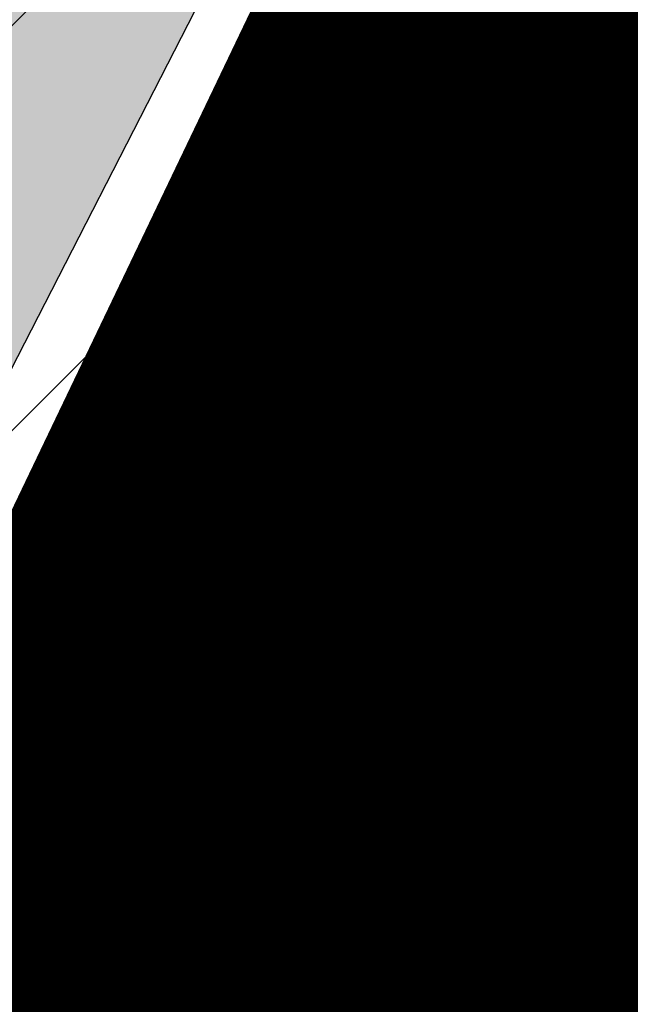
# Model space of a CAD drawing. Units: millimetres. Extents: x 1474 to 557623, y 859 to 6588792.
# Drawn here: x 9036 to 9039, y 10555 to 10560 of the extents above; entities that cross this region are included whole.
import ezdxf

# ---------------------------------------------------------------- set-up
doc = ezdxf.new("R2010")
doc.units = ezdxf.units.MM
doc.linetypes.add('DASHED', pattern=[19.049999999999997, 12.7, -6.35])
doc.linetypes.add('Tkm_921_50', pattern=[4, 1, -3])
for name, color, linetype in [('dp_transp_jjt_jalg', 174, 'Continuous'), ('OPT-krundi piir', 1, 'Continuous'), ('tee', 252, 'Continuous'), ('TL_L_kattemärgistus', 7, 'Continuous'), ('TL_tee_servajoon', 251, 'Continuous'), ('TL_tee_äk_8x20', 251, 'Continuous'), ('TL_tee_äk_ST_10cm', 251, 'Continuous')]:
    doc.layers.add(name, color=color, linetype=linetype)
for name, color, linetype, true_color in [('TL_katend_AB_JRT', 7, 'Continuous', 0xcfe7e7), ('TL_katend_AB_KT', 7, 'Continuous', 0xfff5d6), ('TL_katend_AB_ST-1a', 7, 'Continuous', 0xcbcbcb)]:
    doc.layers.add(name, color=color, linetype=linetype, true_color=true_color)
picture_1 = doc.add_image_def('image2.png', size_in_pixel=(2418, 1847))

# ---------------------------------------------------------------- blocks, each defined once
blk = doc.blocks.new('ringtee')
at = {"layer": 'TL_katend_AB_JRT', "transparency": 33554687}
h = blk.add_hatch(color=256, dxfattribs=at)
h.dxf.hatch_style = 1
edge = h.paths.add_edge_path()
edge.add_arc((546352.8018740426, 6583894.19168174), 34.00000003334782, 327.0163155419566, 341.2120487789037)
edge.add_arc((546413.3917626304, 6583873.579418283), 29.99999999714027, 146.8306961813462, 161.2120487861091, ccw=False)
edge.add_line((546388.2800361315, 6583889.992863749), (546398.1281034127, 6583905.059899651))
edge.add_arc((546423.2398299295, 6583888.646454171), 30.00000001979832, 132.4691846239531, 146.8306961777463, ccw=False)
edge.add_arc((546380.0274408003, 6583935.855451467), 33.9999999792561, 312.4691846140733, 326.830696184669)
edge.add_line((546408.4873974855, 6583917.253546616), (546453.56594193, 6583986.221398697))
edge.add_arc((546425.1059852222, 6584004.823303564), 34.00000000741835, 326.8306961819521, 341.1922077298643)
edge.add_arc((546485.6887323011, 6583984.190059576), 30.00000000129209, 146.8306961886739, 161.1922077305436, ccw=False)
edge.add_line((546460.5770057966, 6584000.603505041), (546470.4250730742, 6584015.670540942))
edge.add_arc((546495.5367995312, 6583999.257095517), 29.99999993964803, 136.7773749401039, 146.8306962030647, ccw=False)
edge.add_line((546473.6758519129, 6584019.802142745), (546483.3641984109, 6584026.327887505))
edge.add_arc((547329.8386476765, 6583473.057995299), 1011.250002166454, 144.492234717001, 146.8306961782707, ccw=False)
edge.add_arc((546459.0227701864, 6584094.383010598), 58.49999999534605, 324.4922347136628, 331.2738727796689)
edge.add_line((546510.3230048134, 6584066.266539861), (546513.024818751, 6584071.196165995))
edge.add_line((546513.024818751, 6584071.196165995), (546528.4257719261, 6584099.296154747))
edge.add_arc((546584.9875690809, 6584068.295943421), 64.49999999696664, 142.6104101772914, 151.2738727800069, ccw=False)
edge.add_line((546533.7407089908, 6584107.46237459), (546559.4053445992, 6584141.042967743))
edge.add_arc((546583.2410934477, 6584122.826023048), 29.99999995343533, 126.2464847897592, 142.6104101939039, ccw=False)
edge.add_arc((546546.3033315525, 6584149.425476928), 19.34999997247286, 352.8601962222171, 358.6065360500191)
edge.add_arc((546583.2410935197, 6584122.826022968), 31.50000006031324, 123.9537363268775, 142.6104101563594)
edge.add_line((546558.2135571546, 6584141.953814981), (546532.5489215463, 6584108.373221827))
edge.add_arc((546584.9875690907, 6584068.295943419), 66.0000000067562, 142.6104101808772, 151.273872783623)
edge.add_line((546527.1103812937, 6584100.017089892), (546509.0076142019, 6584066.987475045))
edge.add_arc((546459.0227703042, 6584094.383010568), 56.9999998777777, 324.49223471122053, 331.27387279081324, ccw=False)
edge.add_arc((547329.8386563124, 6583473.057989532), 1012.750012550231, 144.4922347328242, 146.8304527896784)
edge.add_line((546482.1109657768, 6584027.152160788), (546472.5828045297, 6584020.829395108))
edge.add_arc((546495.5367996607, 6583999.257095411), 31.50000010583797, 136.7773749626103, 146.8306961703733)
edge.add_line((546469.169486749, 6584016.491213216), (546459.3214194714, 6584001.424177315))
edge.add_arc((546485.6887323157, 6583984.19005957), 31.50000001730434, 146.8306961926276, 161.1922077273506)
edge.add_arc((546425.1059852218, 6584004.823303566), 32.50000000821588, 326.8306961815246, 341.19220772740914, ccw=False)
edge.add_line((546452.3103556052, 6583987.042070972), (546407.2318111605, 6583918.07421889))
edge.add_arc((546380.0274407614, 6583935.855451498), 32.50000002897308, 312.4691846265009, 326.8306961759559, ccw=False)
edge.add_arc((546423.2398299588, 6583888.646454148), 31.50000005659198, 132.4691846345518, 146.8306961725962)
edge.add_line((546396.8725170876, 6583905.880571924), (546387.0244498063, 6583890.813536023))
edge.add_arc((546413.3917626692, 6583873.579418265), 31.50000003951978, 146.8306961927302, 161.2120487784604)
edge.add_arc((546352.8018740383, 6583894.191681743), 32.50000003828827, 327.0163155426586, 341.21204877624467, ccw=False)
edge.add_arc((547232.1008358401, 6583323.524179078), 1015.750000115947, 147.0163155356493, 151.9248068839036)
edge.add_line((546335.8734135166, 6583801.56651006), (546314.1452914359, 6583760.830914941))
edge.add_arc((546943.2470901399, 6583425.271789229), 712.999999986899, 151.9248068841728, 156.1975912703558)
edge.add_arc((546943.2470901649, 6583425.271789232), 713.000000008304, 156.1975912714414, 160.595385629175)
edge.add_arc((547232.1008357378, 6583323.524179153), 1019.249999989181, 160.5953856290943, 163.304989623353)
edge.add_arc((546558.9734938064, 6583525.408165706), 316.5000000018895, 163.3049896235432, 173.005989181071)
edge.add_line((546244.8286065962, 6583563.946975248), (546239.7416604188, 6583522.481290341))
edge.add_arc((546231.3049071372, 6583523.516275394), 8.499999999632138, 286.7269475895769, 353.00614178480123, ccw=False)
edge.add_arc((546245.2955062698, 6583476.9625914), 40.11051694332609, 106.7268862126413, 111.6464489251073)
edge.add_arc((546213.5865459668, 6583556.860980243), 45.85000133808029, 275.9514177657647, 291.64644891175004, ccw=False)
edge.add_arc((546218.7034079831, 6583507.776970181), 3.499996845629941, 95.95141793980092, 183.9192911271828)
edge.add_arc((546213.5865364335, 6583556.860977907), 49.35000000099119, 271.8870500234702, 273.6158385344161)
edge.add_line((546216.6988635806, 6583507.609217331), (546216.7039749236, 6583507.824455165))
edge.add_arc((546218.7034112221, 6583507.776973714), 1.999999999993147, 95.95140654357112, 178.6396288113952, ccw=False)
edge.add_arc((546213.5865589741, 6583556.860983437), 47.34999683277544, 275.9514065388912, 291.6464320033812)
edge.add_arc((546245.2954945319, 6583476.962588155), 38.61051830573507, 99.02867697811422, 111.646432005544, ccw=False)
edge.add_arc((546226.5197743758, 6583529.679170063), 19.3498989521469, 311.0861449604975, 318.4396195397922)
edge.add_arc((546245.2954842941, 6583476.962750064), 40.11035683707946, 96.14988430350432, 99.88754310696638)
edge.add_arc((546231.3049098917, 6583523.516297867), 10.00000000285371, 315.2595547922153, 334.9807644796033)
edge.add_arc((546231.3049098912, 6583523.516297866), 10.00000000285457, 334.9807644855671, 353.005989180159)
edge.add_line((546241.2304987473, 6583522.298641955), (546246.3174449247, 6583563.764326863))
edge.add_arc((546558.973493806, 6583525.408165709), 315.0000000007777, 163.3049896234096, 173.0059891812814, ccw=False)
edge.add_arc((547232.1008357524, 6583323.52417915), 1017.750000004139, 160.5953856289897, 163.3049896232548, ccw=False)
edge.add_arc((546943.2470901649, 6583425.271789233), 711.5000000081966, 156.1975912714618, 160.5953856289161, ccw=False)
edge.add_arc((546943.2470901312, 6583425.271789229), 711.4999999788201, 151.9248068840184, 156.1975912700901, ccw=False)
edge.add_line((546315.4687875054, 6583760.124970075), (546337.196909591, 6583800.860565202))
edge.add_arc((547232.1008358701, 6583323.524179063), 1014.250000149166, 147.01631553588, 151.9248068834886, ccw=False)
h = blk.add_hatch(color=256, dxfattribs=at)
h.dxf.hatch_style = 1
edge = h.paths.add_edge_path()
edge.add_arc((546566.3189550668, 6584135.489469165), 29.99999998320967, 317.0992549926583, 333.45926871234917, ccw=False)
edge.add_arc((547090.0807986914, 6583648.767237768), 684.9999995785781, 137.0992549969826, 140.4936260843794)
edge.add_arc((546511.801212747, 6584125.572197736), 64.50000000161927, 314.6116361215398, 320.49362607965514, ccw=False)
edge.add_arc((546536.030481427, 6584101.012219328), 29.99999999933057, 300.36547509267797, 314.61163612702404, ccw=False)
edge.add_arc((546580.7684655178, 6584024.652787829), 58.49999999759704, 120.3654750903409, 127.4569971884693)
edge.add_arc((546580.7684655159, 6584024.65278783), 58.49999999572236, 127.4569971875758, 143.5717241180386)
edge.add_arc((547090.0807992548, 6583648.767237364), 691.5000002700065, 143.5717241184821, 143.7637546100078)
edge.add_arc((547329.8386461266, 6583473.057996364), 988.7500002857679, 143.7637546103978, 146.8306961814994)
edge.add_line((546502.19799328, 6584014.017803393), (546501.7638239043, 6584013.353546601))
edge.add_line((546501.7638239043, 6584013.353546601), (546502.5391375691, 6584006.743241293))
edge.add_arc((546474.4326189165, 6584017.232455238), 29.99999999904712, 326.83069619858026, 339.5346740802465, ccw=False)
edge.add_line((546499.544345422, 6584000.819009778), (546489.6962781446, 6583985.751973873))
edge.add_arc((546464.584551665, 6584002.16541931), 29.99999996517664, 312.46918459164493, 326.8306962073082, ccw=False)
edge.add_arc((546507.7969407475, 6583954.956422026), 33.99999999411661, 132.4691845972679, 146.830696178457)
edge.add_line((546479.336984052, 6583973.558326888), (546459.6992801116, 6583943.513650929))
edge.add_arc((546488.1592368259, 6583924.911746056), 34.00000001583514, 146.8306961799731, 161.1922077363465)
edge.add_arc((546427.5764897388, 6583945.544990037), 29.99999999819852, 326.8306961783684, 341.1922077416845, ccw=False)
edge.add_line((546452.6882162377, 6583929.131544569), (546442.8401489566, 6583914.064508668))
edge.add_arc((546417.7284224399, 6583930.477954147), 30.00000001919134, 312.469184625318, 326.83069617911343, ccw=False)
edge.add_arc((546460.9408115299, 6583883.268956886), 33.99999992864398, 132.4691846022499, 146.8306961926272)
edge.add_line((546432.4808548845, 6583901.870861704), (546406.9713557994, 6583862.842641489))
edge.add_arc((547232.1008357471, 6583323.524179153), 985.7499999973365, 146.8306961807298, 163.3049896234358)
edge.add_arc((546558.9734938048, 6583525.408165707), 282.9999999992872, 163.304989623398, 167.2548470676772)
edge.add_arc((546316.1086079382, 6583580.341281513), 34.00000000106081, 167.2548470679038, 183.3415734301054)
edge.add_arc((546252.217421652, 6583576.610823797), 29.99999999751984, -9.476250647063011, 3.3415734296456208, ccw=False)
edge.add_arc((546558.9734939488, 6583525.408165691), 281.0000001439358, 170.5237493528913, 174.1172128747035)
edge.add_arc((546249.6113276014, 6583557.283707093), 30.00000002786387, 337.7579319237708, 354.11721287579473, ccw=False)
edge.add_arc((546308.8492741595, 6583533.058396134), 33.99999999974985, 157.7579319227808, 195.1560306754726)
edge.add_arc((546321.7349266729, 6583536.548734126), 47.34999999940413, 195.1560306760881, 199.1045586750571)
edge.add_arc((546321.7349266695, 6583536.548734123), 47.34999999532074, 199.1045586731996, 202.6829395729826)
edge.add_arc((546277.4126832078, 6583514.847107245), 3.500000000256104, 79.55324476302987, 109.1045589471405)
edge.add_line((546276.2671574058, 6583518.1543373), (546275.9810895043, 6583518.055251915))
edge.add_arc((546321.73492667, 6583536.548734117), 49.34999999339207, 202.0083233136282, 203.7536935583068)
edge.add_line((546276.5655865477, 6583516.670273104), (546276.7580970601, 6583516.736952998))
edge.add_arc((546277.4126832007, 6583514.847107221), 2.000000018461609, 26.087855945191393, 109.10455779529289, ccw=False)
edge.add_arc((546321.7349421473, 6583536.548709721), 47.3499968329474, 206.0878554519729, 218.6679164078561)
edge.add_arc((546242.8761243667, 6583473.44335164), 53.65000000014475, 10.867096866776308, 38.66791640695408, ccw=False)
edge.add_arc((546253.1878293598, 6583475.422932436), 43.1500000004799, -24.084196733514375, 10.867096867271016, ccw=False)
edge.add_arc((546301.4847816094, 6583460.669817396), 9.350000000171912, 197.7821627564845, 210.0134261140726)
edge.add_arc((546253.1878293565, 6583475.422932435), 44.65000000314223, 334.2043559503085, 370.8670968519112)
edge.add_arc((546242.8761243682, 6583473.443351642), 55.14999999749578, 10.86709685243853, 38.66793270176941)
edge.add_arc((546321.7349266718, 6583536.548734127), 45.84999999888982, 195.1560306838213, 218.6679327022021, ccw=False)
edge.add_arc((546308.8492741605, 6583533.058396133), 32.50000000049097, 157.757931918775, 195.1560306822721, ccw=False)
edge.add_arc((546249.6113276405, 6583557.283707083), 31.49999998784143, 337.7579319172465, 354.1172128786999)
edge.add_arc((546558.9734938279, 6583525.408165706), 279.5000000220249, 170.5237493529841, 174.1172128761347, ccw=False)
edge.add_arc((546252.2174216104, 6583576.610823798), 31.50000003896956, 350.523749353434, 363.3415734264114)
edge.add_arc((546316.1086079378, 6583580.341281513), 32.50000000072666, 167.2548470700838, 183.3415734273754, ccw=False)
edge.add_arc((546558.973493816, 6583525.408165707), 281.5000000100523, 163.3049896229865, 167.2548470684453, ccw=False)
edge.add_arc((547232.100835743, 6583323.524179154), 984.2499999932403, 146.8306961804608, 163.3049896231151, ccw=False)
edge.add_line((546408.2269421263, 6583862.021969218), (546433.7364412093, 6583901.050189431))
edge.add_arc((546460.9408115403, 6583883.268956877), 32.49999994200154, 132.4691846049074, 146.8306961914667, ccw=False)
edge.add_arc((546417.7284224249, 6583930.477954165), 31.50000004227216, 312.4691846236586, 326.8306961676653)
edge.add_line((546444.0957352825, 6583913.243836395), (546453.9438025627, 6583928.310872295))
edge.add_arc((546427.5764897427, 6583945.544990034), 31.49999999337127, 326.8306961783405, 341.1922077447456)
edge.add_arc((546488.1592367415, 6583924.911746097), 32.49999992288485, 146.8306961596674, 161.1922077559607, ccw=False)
edge.add_line((546460.9548664363, 6583942.692978655), (546480.5925703769, 6583972.737654614))
edge.add_arc((546507.7969407607, 6583954.956422018), 32.50000000958359, 132.4691846037829, 146.8306961791128, ccw=False)
edge.add_arc((546464.5845516591, 6584002.165419317), 31.49999997356728, 312.4691845925063, 326.8306962033354)
edge.add_line((546490.9518644699, 6583984.9313016), (546500.7999317473, 6583999.998337504))
edge.add_arc((546474.4326189175, 6584017.232455236), 31.49999999748044, 326.8306961994158, 339.5346740822174)
edge.add_line((546503.9444635018, 6584006.218780596), (546503.0194102288, 6584012.532874326))
edge.add_line((546503.0194102288, 6584012.532874326), (546503.4535796049, 6584013.19713112))
edge.add_arc((547329.8386776259, 6583473.057974562), 987.2500385808927, 143.7637547946064, 146.8306961225541, ccw=False)
edge.add_arc((547090.080799133, 6583648.767237113), 690.0000003209713, 143.5717240944827, 143.7637547648647, ccw=False)
edge.add_arc((546580.7684655185, 6584024.652787829), 56.99999999794144, 120.36547509030399, 143.5717241043407, ccw=False)
edge.add_arc((546536.0304814262, 6584101.01221933), 31.50000000131853, 300.3654750932958, 314.6116361234926)
edge.add_arc((546511.8012127511, 6584125.572197732), 65.999999995529, 314.611636120932, 320.4936260841432)
edge.add_arc((547090.0807988204, 6583648.767237659), 683.4999997473961, 137.0992549976295, 140.4936260838714, ccw=False)
edge.add_arc((546566.3189550684, 6584135.489469165), 31.49999998200118, 317.0992549914804, 335.7526130217292)
edge.add_arc((546598.7675093618, 6584103.56554596), 19.35000002178973, 101.1065174440143, 106.8534581511901)
at = {"layer": 'TL_katend_AB_KT', "transparency": 33554687}
h = blk.add_hatch(color=256, dxfattribs=at)
h.dxf.hatch_style = 1
edge = h.paths.add_edge_path()
edge.add_arc((546502.6699289794, 6584063.46855764), 1.030880234196759, 314.1344148394739, 410.2305876434064)
edge.add_line((546503.3293825053, 6584064.260918105), (546476.4611962743, 6584088.50466135))
edge.add_line((546476.4611962743, 6584088.50466135), (546435.941023762, 6584138.778854402))
edge.add_arc((546434.3838415815, 6584137.523791134), 2.000000037097105, 38.86824397015049, 128.1788845025405)
edge.add_line((546433.1476040833, 6584139.095960653), (546431.6743255112, 6584137.937483617))
edge.add_arc((546446.7404118044, 6584150.079787429), 19.34999994999264, 209.9553081727506, 218.8665971027184, ccw=False)
edge.add_line((546429.9752786942, 6584140.417861645), (546432.022639789, 6584142.027754613))
edge.add_arc((546431.4045210314, 6584142.813839348), 1.000000004427767, 308.1788857593577, 398.86824265648)
edge.add_line((546432.1831121247, 6584143.441370955), (546427.4033723006, 6584149.371690294))
edge.add_arc((546446.7404115881, 6584150.079787451), 19.34999974139926, 179.9528817515125, 182.0971596681766, ccw=False)
edge.add_line((546427.3904183898, 6584150.095700281), (546427.387, 6584150.792))
edge.add_line((546427.387, 6584150.792), (546427.601, 6584153.217))
edge.add_line((546427.601, 6584153.217), (546427.7269863777, 6584153.750811491))
edge.add_line((546427.7269863777, 6584153.750811491), (546478.7969695396, 6584090.38725617))
edge.add_line((546478.7969695396, 6584090.38725617), (546504.7852769917, 6584066.944083577))
edge.add_arc((546505.4173360714, 6584067.71901056), 1.00000525446024, 230.7980439444084, 331.2737315802504)
edge.add_line((546506.2942665824, 6584067.238382442), (546524.9180635782, 6584101.218648477))
edge.add_arc((546584.9875690858, 6584068.295943423), 68.49999999968348, 142.6104101780957, 151.2738727791764, ccw=False)
edge.add_line((546530.5626091423, 6584109.891300557), (546556.2272447484, 6584143.471893707))
edge.add_arc((546583.2410934902, 6584122.826023005), 34.0000000132516, 121.44680071633269, 142.610410178198, ccw=False)
edge.add_arc((546546.3033315612, 6584149.425476932), 19.3499999639896, -1.1037482556222926, 7.145075283465928, ccw=False)
edge.add_arc((546583.2410934579, 6584122.826023037), 31.57999996841284, 123.8514036726471, 142.6104101883656)
edge.add_line((546558.1499951581, 6584142.002393499), (546532.4853595499, 6584108.421800346))
edge.add_arc((546584.9875690707, 6584068.295943429), 66.07999998423043, 142.6104101770247, 151.2738727797318)
edge.add_line((546527.0402271285, 6584100.05553977), (546508.9374600152, 6584067.025924884))
edge.add_arc((546459.0227701839, 6584094.383010596), 56.91999999670082, 324.4922347154952, 331.2738727833226, ccw=False)
edge.add_arc((547329.8386460169, 6583473.057996426), 1012.830000160606, 144.4922347144272, 146.8306961802293)
edge.add_line((546482.0416474823, 6584027.192328967), (546472.5245086693, 6584020.884181901))
edge.add_arc((546495.5367996655, 6583999.257095408), 31.58000011210618, 136.7773749633748, 146.8306961690816)
edge.add_line((546469.102522145, 6584016.534982404), (546459.2544548674, 6584001.467946502))
edge.add_arc((546485.6887322727, 6583984.190059589), 31.57999997027105, 146.8306961805592, 161.1922077363232)
edge.add_arc((546425.1059852263, 6584004.823303563), 32.42000000274098, 326.8306961816577, 341.1922077305578, ccw=False)
edge.add_line((546452.2433910011, 6583987.085840159), (546407.1648465565, 6583918.117988077))
edge.add_arc((546380.0274407789, 6583935.855451483), 32.42000000657873, 312.4691846209258, 326.830696180226, ccw=False)
edge.add_arc((546423.2398299187, 6583888.646454182), 31.58000000440266, 132.4691846226156, 146.8306961846831)
edge.add_line((546396.8055524837, 6583905.924341111), (546386.9574852022, 6583890.857305211))
edge.add_arc((546413.3917626876, 6583873.579418258), 31.58000005922436, 146.8306961992446, 161.2120487775504)
edge.add_arc((546352.8018740587, 6583894.191681731), 32.42000001556101, 327.01631553897005, 341.2120487822321, ccw=False)
edge.add_arc((547232.1008356224, 6583323.524179207), 1015.82999986256, 147.016315535111, 151.9248068840451)
edge.add_line((546335.8028270642, 6583801.604160461), (546314.0747049785, 6583760.868565332))
edge.add_arc((546943.2470901363, 6583425.271789226), 713.079999984673, 151.9248068839439, 156.1975912700399)
edge.add_arc((546943.2470901706, 6583425.27178923), 713.0800000142166, 156.1975912714959, 160.5953856300619)
edge.add_arc((547232.1008357571, 6583323.52417915), 1019.330000008225, 160.5953856299197, 163.3049896237036)
edge.add_arc((546558.9734937988, 6583525.408165706), 316.5799999942518, 163.3049896237518, 173.0059891816867)
edge.add_line((546244.7492018848, 6583563.956716491), (546239.6622557085, 6583522.491031589))
edge.add_arc((546231.3049071374, 6583523.516275394), 8.419999999854882, 286.72691146416366, 353.0061432373317, ccw=False)
edge.add_arc((546245.2954768273, 6583476.962581127), 40.19051830759372, 106.7268494902932, 111.6464193102677)
edge.add_arc((546213.5865589685, 6583556.860983438), 45.76999683518244, 275.9514065452977, 291.6464193119319, ccw=False)
edge.add_arc((546218.703411222, 6583507.776973713), 3.580000000012356, 95.95140654360507, 183.8728728003314)
edge.add_arc((546213.5865364445, 6583556.860977907), 49.34999999994405, 268.9655517849231, 271.7941098770292, ccw=False)
edge.add_line((546212.6955939272, 6583507.519020898), (546212.7431860147, 6583509.523116034))
edge.add_arc((546211.7434629161, 6583509.546856877), 1.000004950726693, 358.6396288221286, 447.7692289199628)
edge.add_arc((546213.5865364531, 6583556.860977904), 46.34999999714272, 256.1045064692187, 267.7692289715268, ccw=False)
edge.add_arc((546211.3050946955, 6583547.638989154), 36.84999720805893, 225.0167577106023, 256.104506487661, ccw=False)
edge.add_arc((546171.1178351818, 6583507.428215036), 19.99999999865799, 45.01675773057836, 62.33400948865712)
edge.add_line((546180.4041634628, 6583525.141602826), (546179.2180622095, 6583525.763422082))
edge.add_line((546179.2180622095, 6583525.763422082), (546163.276013197, 6583534.121117535))
edge.add_line((546163.276013197, 6583534.121117535), (546164.6689624392, 6583536.778125703))
edge.add_line((546164.6689624392, 6583536.778125703), (546181.7970967154, 6583527.798619378))
edge.add_arc((546171.117820469, 6583507.428225852), 22.99999725179319, 45.016749495086, 62.33400949261721, ccw=False)
edge.add_arc((546211.3050858073, 6583547.638994276), 33.85000004478909, 225.0167495180755, 256.1044538507648)
edge.add_arc((546213.5865360425, 6583556.860981169), 43.35000306792604, 256.1044539001397, 291.646433159061)
edge.add_arc((546245.2954755313, 6583476.96258074), 42.61051830422768, 106.72686660613789, 111.64643318991489, ccw=False)
edge.add_arc((546231.3048976749, 6583523.516283371), 6.000010363180405, 286.7268666062147, 353.0059891848285)
edge.add_line((546237.2602612731, 6583522.785688563), (546242.3472093834, 6583564.251389227))
edge.add_arc((546558.9734938036, 6583525.408165709), 318.9999999984772, 163.3049896231243, 173.0059891812257, ccw=False)
edge.add_arc((547232.100835774, 6583323.524179144), 1021.750000026568, 160.5953856286534, 163.3049896232007, ccw=False)
edge.add_arc((546943.2470901501, 6583425.271789239), 715.4999999923688, 156.1975912714087, 160.5953856283843, ccw=False)
edge.add_arc((546943.247090136, 6583425.271789228), 715.4999999839678, 151.9248068840105, 156.1975912701346, ccw=False)
edge.add_line((546311.9394646519, 6583762.007489715), (546333.6675867324, 6583802.743084834))
edge.add_arc((547232.1008354933, 6583323.524179275), 1018.249999717165, 147.0163155344084, 151.9248068845598, ccw=False)
edge.add_arc((546352.8018740658, 6583894.191681727), 30.00000000712372, 327.0163155378892, 341.2120487870008)
edge.add_arc((546413.391762647, 6583873.579418277), 34.00000001462027, 146.8306961880443, 161.2120487864021, ccw=False)
edge.add_line((546384.931805931, 6583892.181323146), (546394.7798732125, 6583907.248359046))
edge.add_arc((546423.2398299119, 6583888.646454189), 33.99999999469983, 132.469184621612, 146.8306961885675, ccw=False)
edge.add_arc((546380.0274408105, 6583935.855451458), 29.9999999662988, 312.469184609839, 326.8306961874322)
edge.add_line((546405.1391672853, 6583919.442006011), (546450.2177117297, 6583988.409858092))
edge.add_arc((546425.1059852522, 6584004.823303547), 29.99999997310387, 326.8306961768301, 341.1922077422869)
edge.add_arc((546485.6887323004, 6583984.190059576), 34.00000000077527, 146.8306961878207, 161.1922077310324, ccw=False)
edge.add_line((546457.2287755961, 6584002.791964437), (546467.0768428737, 6584017.859000337))
edge.add_arc((546495.5367995509, 6583999.2570955), 33.99999996538723, 136.7773749426395, 146.8306961956549, ccw=False)
edge.add_line((546470.7610588912, 6584022.541482381), (546480.0159682115, 6584028.516346902))
edge.add_line((546480.0159682115, 6584028.516346902), (546484.5874434116, 6584035.448401156))
edge.add_arc((546482.9223339278, 6584036.55628671), 1.999999998655454, 326.3620732368273, 392.3110937756885)
edge.add_line((546484.6126506359, 6584037.625318713), (546484.2027002159, 6584038.273518246))
edge.add_line((546484.2027002159, 6584038.273518246), (546488.154243381, 6584040.772651147))
edge.add_arc((547329.8386432368, 6583473.057998359), 1015.249996774528, 144.4922347096531, 146.0004043978846, ccw=False)
h = blk.add_hatch(color=256, dxfattribs=at)
h.dxf.hatch_style = 1
edge = h.paths.add_edge_path()
edge.add_arc((547090.0807997658, 6583648.76723725), 687.5000007495258, 143.5717241365765, 143.7637546045014, ccw=False)
edge.add_arc((546580.7684655157, 6584024.65278783), 54.49999999590661, 120.36547508932719, 143.5717241240405, ccw=False)
edge.add_arc((546536.0304814272, 6584101.012219329), 33.99999999981538, 300.3654750906426, 314.6116361294813)
edge.add_arc((546511.801212745, 6584125.572197735), 68.50000000233236, 314.6116361254909, 320.4936260803239)
edge.add_arc((547090.080798074, 6583648.767238297), 680.9999987659484, 137.0992549942548, 140.4936260858028, ccw=False)
edge.add_arc((546566.3189550696, 6584135.489469159), 33.99999997770982, 317.0992549963152, 324.8735735548869)
edge.add_arc((546598.2164475045, 6584113.049549906), 5.000000019041812, 93.32539501509672, 144.8735734454342, ccw=False)
edge.add_arc((546598.7969285959, 6584104.151271541), 13.91711135184472, 80.66305583687341, 93.58618526559218, ccw=False)
edge.add_arc((546600.266106773, 6584112.946601658), 5.00000000601263, 47.91152711932841, 80.92384615818162, ccw=False)
edge.add_line((546603.6174934276, 6584116.657155195), (546605.5539861103, 6584118.862975332))
edge.add_line((546605.5539861103, 6584118.862975332), (546605.4241139425, 6584118.976987418))
edge.add_arc((546600.1462799931, 6584112.964960399), 8.000000004457934, 48.72077338300765, 81.65497543145872)
edge.add_arc((546598.7675093419, 6584103.565545852), 17.50000012711862, 81.65497547910563, 90.3883479575395)
edge.add_arc((546598.6421182175, 6584122.065121031), 1.000000001005396, 157.4460741852697, 270.3883479191859, ccw=False)
edge.add_arc((546566.3189635813, 6584135.48946571), 33.99999079475508, 337.4460739618502, 338.2601703273874)
edge.add_arc((546598.7675093609, 6584103.565545894), 19.35000008636004, 92.56745435697918, 100.8167779123404)
edge.add_arc((546566.3189550486, 6584135.489469177), 31.58000000494478, 317.09925499929017, 335.85497099227695, ccw=False)
edge.add_arc((547090.0807988239, 6583648.767237648), 683.4199997566951, 137.0992549972254, 140.4936260827597)
edge.add_arc((546511.8012126798, 6584125.572197803), 66.08000009603721, 314.61163608298745, 320.4936260820387, ccw=False)
edge.add_arc((546536.0304815607, 6584101.012219163), 31.57999978686683, 300.3654750750875, 314.61163608322937, ccw=False)
edge.add_arc((546580.7684655278, 6584024.652787824), 56.92000000846155, 120.3654750745427, 143.571724101621)
edge.add_arc((547090.080699305, 6583648.767310834), 689.919876222449, 143.5717240971834, 143.7637544250746)
edge.add_arc((547329.8386454849, 6583473.057996806), 987.1699995072308, 143.7637544694627, 146.8306961826132)
edge.add_line((546503.5205442086, 6584013.153361931), (546503.0863748328, 6584012.489105138))
edge.add_line((546503.0863748328, 6584012.489105138), (546504.0194142181, 6584006.190809358))
edge.add_arc((546474.4326190179, 6584017.232455188), 31.5799998870701, 326.83069617279153, 339.5346740980378, ccw=False)
edge.add_line((546500.8668963512, 6583999.954568317), (546491.018829074, 6583984.887532412))
edge.add_arc((546464.584551662, 6584002.165419314), 31.57999996980845, 312.4691845915868, 326.8306962042341, ccw=False)
edge.add_arc((546507.7969407677, 6583954.956422011), 32.42000001884285, 132.4691846055729, 146.830696176719)
edge.add_line((546480.6595349809, 6583972.693885426), (546461.021831041, 6583942.649209468))
edge.add_arc((546488.1592368213, 6583924.911746057), 32.42000001146514, 146.8306961760389, 161.1922077341071)
edge.add_arc((546427.5764897518, 6583945.54499003), 31.57999998344171, 326.83069617600665, 341.19220774623005, ccw=False)
edge.add_line((546454.0107671667, 6583928.267103108), (546444.1626998868, 6583913.200067207))
edge.add_arc((546417.72842245, 6583930.477954142), 31.58000000839844, 312.4691846180018, 326.8306961793446, ccw=False)
edge.add_arc((546460.9408115299, 6583883.268956888), 32.41999992709184, 132.4691846039395, 146.8306961965677)
edge.add_line((546433.8034058138, 6583901.006420243), (546408.2939067289, 6583861.978200028))
edge.add_arc((547232.1008357443, 6583323.524179153), 984.1699999948403, 146.830696180608, 163.3049896231122)
edge.add_arc((546558.9734938199, 6583525.408165709), 281.4200000134225, 163.304989623678, 167.2548470692657)
edge.add_arc((546316.1086079277, 6583580.341281512), 32.41999999082761, 167.2548470669012, 183.3415734310371)
edge.add_arc((546252.2174216653, 6583576.610823795), 31.57999998431547, -9.476250648004282, 3.3415734329104794, ccw=False)
edge.add_arc((546558.9734938326, 6583525.408165705), 279.4200000269132, 170.5237493518293, 174.1172128760503)
edge.add_arc((546249.6113276291, 6583557.283707086), 31.57999999955059, 337.75793191856604, 354.11721287572544, ccw=False)
edge.add_arc((546308.8492741555, 6583533.058396133), 32.41999999614129, 157.7579319172063, 195.1560306769063)
edge.add_arc((546321.734926675, 6583536.548734128), 45.77000000204792, 195.1560306784814, 218.6679327015701)
edge.add_arc((546242.8761243422, 6583473.443351629), 55.23000002573979, 10.867096858769628, 38.66793269474471, ccw=False)
edge.add_arc((546253.1878293435, 6583475.422932438), 44.73000001550595, -25.864464925705306, 10.867096842933393, ccw=False)
edge.add_arc((546301.4847816026, 6583460.669817392), 9.34999999160303, 210.6037923843064, 226.9750606620287)
edge.add_arc((546253.1878293604, 6583475.422932435), 47.14999999948274, 332.7503542956122, 370.8670968587434)
edge.add_arc((546242.8761243677, 6583473.443351641), 57.64999999847969, 10.86709685810547, 38.66793270184146)
edge.add_arc((546321.7349266754, 6583536.548734128), 43.35000000224575, 195.1560306857319, 218.6679327006886, ccw=False)
edge.add_arc((546308.8492741608, 6583533.058396135), 30.00000000095753, 157.7579319215509, 195.1560306882484, ccw=False)
edge.add_arc((546249.6113276288, 6583557.283707086), 33.99999999977911, 337.7579319211054, 354.1172128771094)
edge.add_arc((546558.9734938093, 6583525.408165707), 277.0000000035758, 170.5237493526803, 174.1172128757779, ccw=False)
edge.add_arc((546252.2174216034, 6583576.610823798), 34.00000004595378, 350.5237493542256, 363.3415734272468)
edge.add_arc((546316.1086079341, 6583580.341281513), 29.9999999969464, 167.2548470680874, 183.3415734261461, ccw=False)
edge.add_arc((546558.973493801, 6583525.40816571), 278.9999999947298, 163.304989623699, 167.2548470682639, ccw=False)
edge.add_arc((547232.1008357556, 6583323.524179152), 981.7500000056381, 146.8306961805043, 163.3049896235201, ccw=False)
edge.add_line((546410.3195860032, 6583860.6541821), (546435.8290850844, 6583899.682402309))
edge.add_arc((546460.9408116137, 6583883.268956814), 30.00000003837772, 132.4691846258361, 146.8306961669402, ccw=False)
edge.add_arc((546417.7284224653, 6583930.477954129), 33.99999998807372, 312.4691846140358, 326.8306961812689)
edge.add_line((546446.1883791568, 6583911.876049272), (546456.0364464378, 6583926.943085173))
edge.add_arc((546427.5764897119, 6583945.54499005), 34.00000002761794, 326.8306961854516, 341.1922077364757)
edge.add_arc((546488.1592367415, 6583924.911746096), 29.99999992327253, 146.8306961570985, 161.1922077549561, ccw=False)
edge.add_line((546463.0475103114, 6583941.325191532), (546482.685214252, 6583971.369867492))
edge.add_arc((546507.7969407366, 6583954.956422037), 29.99999997853856, 132.4691845959247, 146.8306961857393, ccw=False)
edge.add_arc((546464.584551642, 6584002.16541933), 33.99999999505985, 312.4691845990044, 326.8306962002065)
edge.add_line((546493.0445083454, 6583983.563514479), (546502.8925756228, 6583998.630550383))
edge.add_arc((546474.4326189227, 6584017.232455233), 33.99999999171772, 326.8306961984075, 339.5346740836395)
edge.add_line((546506.2866733896, 6584005.344679434), (546505.112054103, 6584011.165087203))
edge.add_line((546505.112054103, 6584011.165087203), (546505.5462234833, 6584011.829344003))
edge.add_arc((547329.8386444254, 6583473.057997501), 984.7499982397436, 145.8543394411695, 146.8306961823904, ccw=False)
edge.add_arc((547329.8386438936, 6583473.057997922), 984.7499975633472, 143.7637545906812, 145.8543394440728, ccw=False)
at = {"layer": 'TL_katend_AB_ST-1a', "transparency": 33554687}
h = blk.add_hatch(color=256, dxfattribs=at)
h.dxf.hatch_style = 1
edge = h.paths.add_edge_path()
edge.add_line((546490.8977163659, 6584021.403853871), (546393.1599062189, 6583871.870036488))
edge.add_arc((547232.1008357427, 6583323.524179145), 1002.249999998085, 146.8306961807089, 151.924806883104)
edge.add_line((546347.7848781617, 6583795.213006301), (546326.0567560787, 6583754.477411179))
edge.add_arc((546943.2470901483, 6583425.271789232), 699.4999999929402, 151.9248068828264, 156.1975912707717)
edge.add_arc((546357.6837609451, 6583683.565396354), 59.50000000290418, 156.1975912701597, 162.5204927130947)
edge.add_line((546300.9312066565, 6583701.437094148), (546287.0864464636, 6583657.472300565))
edge.add_arc((546229.3800677465, 6583675.644363024), 60.49999998899862, 340.65052323761745, 342.52049271297113, ccw=False)
edge.add_arc((547232.1008357366, 6583323.524179135), 1002.249999992761, 160.6505232386254, 163.3049896218807)
edge.add_arc((546558.9734938071, 6583525.408165705), 299.5000000021687, 163.3049896219718, 182.8140211424391)
edge.add_line((546259.8346449342, 6583510.704455419), (546255.192378506, 6583513.343545175))
edge.add_arc((546235.6929593512, 6583513.494054344), 19.5000000097709, 359.5577627821495, 362.1106111501164)
edge.add_arc((546558.9734937875, 6583525.408165716), 303.9999999827449, 181.0487464296328, 182.1106111512901, ccw=False)
edge.add_arc((546254.0245858685, 6583519.825733595), 0.9999999998358083, 1.048746436241095, 173.0059892216367)
edge.add_line((546253.032026983, 6583519.947499185), (546245.8746397825, 6583527.304846454))
edge.add_line((546245.8746397825, 6583527.304846454), (546250.287680466, 6583563.277264499))
edge.add_arc((546558.9734938032, 6583525.408165708), 310.9999999982229, 163.3049896230779, 173.005989181056, ccw=False)
edge.add_arc((547232.100835739, 6583323.52417915), 1013.749999991209, 160.5953856288489, 163.3049896230309, ccw=False)
edge.add_arc((546943.2470901677, 6583425.271789232), 707.500000010848, 156.1975912715376, 160.5953856290781, ccw=False)
edge.add_arc((546943.247090139, 6583425.271789233), 707.4999999841548, 151.9248068822561, 156.1975912706669, ccw=False)
edge.add_line((546318.9981103727, 6583758.242450461), (546340.7262324663, 6583798.9780456))
edge.add_arc((547232.1008357838, 6583323.524179134), 1010.250000038446, 147.0913629573895, 151.9248068822738, ccw=False)
edge.add_arc((546350.3760775758, 6583894.126067455), 40.00000076740462, 327.0913631443233, 340.3264293979851)
edge.add_line((546388.0411158964, 6583880.659629555), (546389.9945340372, 6583886.12325475))
edge.add_arc((546408.8270528525, 6583879.390035944), 20.0000000104029, 146.8306961831227, 160.3264294533987, ccw=False)
edge.add_line((546392.0859018426, 6583890.332332928), (546399.1138071805, 6583901.084666256))
edge.add_arc((546424.2255336676, 6583884.671220797), 29.99999998313263, 136.2110409006771, 146.8306961808495, ccw=False)
edge.add_line((546402.5687259578, 6583905.431343119), (546409.3316864355, 6583912.486414008))
edge.add_arc((546380.4559428653, 6583940.16657707), 39.99999992347644, 316.2110408924447, 326.8306961876273)
edge.add_line((546413.9382448054, 6583918.281983159), (546484.2012559574, 6584025.780772651))
edge.add_arc((547329.8386456097, 6583473.057996845), 1010.249999590391, 144.4922347182334, 146.8306961879123, ccw=False)
edge.add_arc((546459.0227702091, 6584094.383010625), 59.49999998820324, 324.4922347148268, 327.1834494937708)
edge.add_line((546509.027170563, 6584062.136926462), (546534.1427586306, 6584101.083978586))
edge.add_arc((546584.987569074, 6584068.295943424), 60.49999999010614, 142.6104101789474, 147.1834494899926, ccw=False)
edge.add_line((546536.918808839, 6584105.033448623), (546561.7965682975, 6584137.584462856))
edge.add_arc((546546.303331523, 6584149.425476931), 19.50000000204378, 322.610410181219, 356.63815244776)
edge.add_line((546565.7697739339, 6584148.28196482), (546572.9622729323, 6584146.887321336))
edge.add_arc((546573.0574514136, 6584147.378178811), 0.5000000035823731, 259.0263832235378, 322.6104098702493)
edge.add_line((546573.4547138961, 6584147.074563061), (546582.595970451, 6584159.035333594))
edge.add_arc((546581.8014454853, 6584159.642565086), 1.000000003098986, 322.6104102296731, 382.6566627911184)
edge.add_line((546582.7242752042, 6584160.027773233), (546579.70943691, 6584167.25031614))
edge.add_arc((546574.2505534102, 6584185.970641731), 19.49999998203858, 286.2567875126724, 322.4203273857452)
edge.add_arc((548502.615925119, 6582702.018972823), 2413.75000000986, 141.4997575390001, 142.4203273694598, ccw=False)
edge.add_arc((546660.9494792337, 6584166.959334969), 60.50000000094546, 134.4005305303204, 141.4997575394947, ccw=False)
edge.add_line((546618.6194468864, 6584210.184540134), (546635.2140594312, 6584226.435486384))
edge.add_arc((546593.5836970421, 6584268.946225347), 59.49999999877274, 314.4005305295761, 320.6209651996655)
edge.add_arc((548502.6161558056, 6582702.01878278), 2410.250298894574, 140.3622458470789, 140.6209651877786, ccw=False)
edge.add_arc((546615.6954176244, 6584265.110800171), 39.99999995491049, 320.3622458190567, 333.5914723668182)
edge.add_line((546651.5212405008, 6584247.320060681), (546654.1046149966, 6584252.52229059))
edge.add_arc((546672.017526194, 6584243.626920983), 19.99999970029065, 139.8981510117445, 153.5914724148508, ccw=False)
edge.add_arc((548502.6164331383, 6582702.018543668), 2413.250665032609, 139.5953773216083, 139.8981511391522, ccw=False)
edge.add_arc((546687.8043836684, 6584246.797154553), 30.00000017391454, 128.7240550214776, 139.5953772351951, ccw=False)
edge.add_line((546669.0372758616, 6584270.202189802), (546675.5450570143, 6584275.420393023))
edge.add_arc((546650.5222467672, 6584306.627106524), 40.00000000276027, 308.7240549874783, 332.6569912664477)
edge.add_arc((546642.0836561217, 6584310.990612897), 49.5000000002078, 332.6569912659198, 373.0323186580536)
edge.add_arc((546743.4049304401, 6584334.442678264), 54.49999999735139, 140.1406476286465, 193.0323186598482, ccw=False)
edge.add_line((546701.569639052, 6584369.372012557), (546707.747293397, 6584361.065655563))
edge.add_arc((546743.4049304414, 6584334.442678263), 44.49999999874993, 143.253964836275, 194.293594578101)
edge.add_arc((546651.345813255, 6584310.988063724), 50.5000000030995, -40.99443838277199, 14.293594575243503, ccw=False)
edge.add_arc((548502.6159251074, 6582702.018972805), 2402.250000011212, 139.0055616157916, 142.6104101811082)
edge.add_line((546593.9683334177, 6584160.74082199), (546533.5260020118, 6584081.655758351))
edge.add_arc((547329.8386459079, 6583473.057996518), 1002.250000018484, 142.6104101811871, 146.8306961808348)
h = blk.add_hatch(color=256, dxfattribs=at)
h.dxf.hatch_style = 1
edge = h.paths.add_edge_path()
edge.add_arc((547090.0807988583, 6583648.767237484), 692.4999998792293, 143.5717241060926, 143.7637546170883)
edge.add_arc((547329.8386425674, 6583473.05799883), 989.749995957828, 143.7637546166254, 146.8306961878972)
edge.add_line((546501.3609357331, 6584014.564918247), (546457.0941926691, 6583946.839080482))
edge.add_arc((546490.5764947373, 6583924.954486491), 40.00000007397077, 146.830696193068, 160.3264294480296)
edge.add_line((546452.9114570579, 6583938.420924124), (546450.9737183327, 6583933.001153571))
edge.add_arc((546432.1411995107, 6583939.734372375), 20.00000001613376, 326.8306961938881, 340.3264294649354, ccw=False)
edge.add_line((546448.8823505274, 6583928.792075391), (546441.85444519, 6583918.039742065))
edge.add_arc((546416.7427186449, 6583934.453187567), 30.00000005570675, 316.2110409153573, 326.8306961715728, ccw=False)
edge.add_line((546438.3995264125, 6583913.693065201), (546431.6365659316, 6583906.637994309))
edge.add_arc((546460.5123095735, 6583878.957831196), 40.00000001069111, 136.2110409105609, 146.8306961832538)
edge.add_line((546427.030007562, 6583900.842425157), (546403.6231255984, 6583865.031100883))
edge.add_arc((547232.1008357469, 6583323.524179152), 989.7499999976304, 146.8306961807621, 163.3049896231068)
edge.add_arc((546558.9734938133, 6583525.408165711), 287.0000000065743, 163.3049896236552, 166.8668449495078)
edge.add_arc((546318.4338654765, 6583581.530239853), 39.99999999362227, 166.8668449480951, 182.8379797055739)
edge.add_line((546278.4829240103, 6583579.549766311), (546278.7439911728, 6583574.283410204))
edge.add_arc((546258.7685204298, 6583573.293173433), 20.00000000655498, -9.062772699351513, 2.8379797028545113, ccw=False)
edge.add_arc((546558.9734937898, 6583525.408165727), 283.9999999820013, 170.9372272983684, 173.671979603618)
edge.add_arc((546246.8866420416, 6583560.017369045), 29.99999999953173, 345.04283752087963, 353.67197960402234, ccw=False)
edge.add_line((546275.8702139568, 6583552.274465261), (546273.8441710557, 6583544.690493953))
edge.add_arc((546312.488933609, 6583534.366622241), 39.99999999911185, 165.0428375203353, 193.2791739547207)
edge.add_arc((546321.7349266727, 6583536.548734128), 49.49999999982688, 193.2791739552637, 218.6679327026598)
edge.add_line((546283.0863057408, 6583505.620848651), (546275.2030112237, 6583499.466848449))
edge.add_arc((546314.5405482436, 6583531.133995169), 50.50000000172857, 178.6580946579399, 218.8344444702276, ccw=False)
edge.add_arc((546558.9734938028, 6583525.408165707), 294.9999999969999, 163.3049896231311, 178.6580946567526, ccw=False)
edge.add_arc((547232.1008357534, 6583323.52417915), 997.7500000039655, 146.8306961810417, 163.3049896233391, ccw=False)
edge.add_line((546396.9266651967, 6583869.408019672), (546494.6644753342, 6584018.941837042))
edge.add_arc((547329.8386458762, 6583473.057996525), 997.7499999885348, 143.7637546114312, 146.8306961808458, ccw=False)
edge.add_arc((547090.080799034, 6583648.767237504), 700.5000000092817, 136.8057684218276, 143.7637546115012, ccw=False)
edge.add_arc((546074.5315022937, 6584602.239117475), 692.4999999927213, 316.8057684214089, 319.6171724698307)
edge.add_arc((546556.7081908112, 6584192.123717823), 59.50000000724123, 319.6171724719567, 327.8178275668924)
edge.add_line((546607.0665471213, 6584160.433246848), (546635.7514426195, 6584206.015535271))
edge.add_arc((546686.9561578522, 6584173.792451342), 60.49999999974339, 140.9717817124257, 147.8178275660421, ccw=False)
edge.add_arc((548502.6159250704, 6582702.018972845), 2397.749999957254, 138.8977256517492, 140.9717817134533, ccw=False)
edge.add_arc((546620.8449094248, 6584343.724003335), 99.50000003516354, 318.8977256548628, 334.6518935797261)
edge.add_arc((546729.291718771, 6584292.349988231), 20.49999948686282, 152.0719318112349, 154.6518936092683, ccw=False)
edge.add_line((546711.1792252073, 6584301.951423326), (546717.1648271622, 6584294.883963043))
edge.add_arc((546731.8964989277, 6584282.107897594), 19.5000000351617, 139.0664845148508, 150.9766389126917)
edge.add_arc((546620.8449100232, 6584343.724002982), 107.4999993404819, 328.27297491150125, 330.97663893162206, ccw=False)
edge.add_arc((546713.1310125404, 6584286.66679363), 0.9999999999313404, 148.2729748661144, 308.8694459571506)
edge.add_arc((546776.8271301456, 6584207.641135429), 100.500000256306, 123.17871013383751, 128.8694459132032, ccw=False)
edge.add_line((546721.8282776473, 6584291.756391331), (546722.3666388127, 6584282.4094772))
edge.add_arc((546776.8271300347, 6584207.641135588), 92.50000006247946, 126.0692098389709, 138.8977256459321)
edge.add_arc((548502.615925093, 6582702.018972822), 2382.749999988316, 138.8977256516926, 140.1925254549535)
edge.add_arc((546717.8952489047, 6584189.386671293), 59.49999999559979, 140.1925254588584, 144.8598031640194)
edge.add_line((546669.2393552845, 6584223.633627588), (546642.831531281, 6584186.1150737))
edge.add_arc((546593.3578918921, 6584220.937609561), 60.49999998508324, 321.495841718762, 324.8598026144267, ccw=False)
edge.add_arc((548502.6159252013, 6582702.018972816), 2379.25000007777, 141.4958422654677, 141.9532477865877)
edge.add_arc((546074.5315023327, 6584602.239117517), 703.9999999880257, 320.075036991081, 321.95324778531983, ccw=False)
edge.add_arc((546629.373239677, 6584137.908527852), 19.50000001064735, 140.0750369941107, 173.504889863785)
edge.add_line((546609.9984001571, 6584140.114336999), (546602.9557936558, 6584141.959631828))
edge.add_arc((546602.8290623765, 6584141.475959237), 0.499999992367914, 75.31749615886575, 138.9061706817983)
edge.add_arc((546074.5315022955, 6584602.239117482), 700.4999999958842, 317.745613199181, 318.9061701122957, ccw=False)
edge.add_arc((546593.7584045619, 6584130.534046538), 0.999999997719542, 137.7456131885386, 196.7817846342662)
edge.add_line((546592.8009932265, 6584130.245319106), (546595.0727295786, 6584122.712310783))
edge.add_arc((546598.7675093563, 6584103.565545972), 19.50000000866968, 100.9221990898624, 137.2102217557388)
edge.add_arc((547090.0807989895, 6583648.767237473), 688.9999999959872, 137.2102217586394, 140.4936260814709)
edge.add_arc((546511.8012127538, 6584125.57219773), 60.49999999210017, 315.3198815667264, 320.4936260777415, ccw=False)
edge.add_line((546554.8193449938, 6584083.031742894), (546538.4613767817, 6584066.490094654))
edge.add_arc((546580.7684655185, 6584024.652787832), 59.49999999626492, 135.3198815694399, 143.5717241104043)
at = {"layer": 'TL_L_kattemärgistus', "transparency": 33554687, "const_width": 0.1, "flags": 128}
for points in [[(546397.3451939713, 6583869.134462247, 0.07200673078586442), (546276.8874003127, 6583610.011273558)], [(546403.2045968216, 6583865.304658305, 0.07200673078605972), (546283.5923329255, 6583608.000333813)], [(546319.4392757314, 6583758.00713551, 0.01864569930322842), (546296.382599915, 6583710.60550835)]]:
    blk.add_lwpolyline(points, format="xyb", dxfattribs=at)
at = {"layer": 'TL_L_kattemärgistus', "linetype": 'Tkm_921_50', "transparency": 33554687, "const_width": 0.1, "flags": 128}
blk.add_lwpolyline([(546400.2748953964, 6583867.219560276, 0.07200673078598249), (546280.2398666193, 6583609.005803686)], format="xyb", dxfattribs=at)
at = {"layer": 'TL_tee_servajoon'}
for centre, radius, start, end in [((547232.1008357485, 6583323.524179154), 985.7499999984291, 146.830696181086, 163.3049896233418), ((547232.1008357487, 6583323.524179155), 981.7499999982786, 146.8306961811264, 163.3049896233913), ((546943.24709014, 6583425.271789228), 715.4999999875936, 151.9248068815451, 156.1975912702625), ((546943.2470901283, 6583425.271789229), 711.4999999761573, 151.9248068812699, 156.1975912699955)]:
    blk.add_arc(centre, radius, start, end, dxfattribs=at)
at = {"layer": 'TL_tee_äk_8x20'}
for centre, radius, start, end in [((547232.1008357456, 6583323.524179153), 984.2499999961299, 146.8306961809593, 163.3049896232214), ((547232.1008357457, 6583323.524179153), 984.169999996093, 146.8306961809795, 163.3049896232472), ((546943.2470901397, 6583425.271789228), 713.0799999870117, 151.9248068815845, 156.1975912702863), ((546943.2470901406, 6583425.271789229), 712.9999999871703, 151.9248068817251, 156.1975912704469)]:
    blk.add_arc(centre, radius, start, end, dxfattribs=at)
at = {"layer": 'TL_tee_äk_ST_10cm'}
for centre, radius, start, end in [((547232.100835748, 6583323.524179149), 997.8999999996173, 146.8306961809024, 163.3049896230751), ((547232.1008357478, 6583323.524179149), 997.7499999995827, 146.8306961808771, 163.3049896230382), ((547232.1008357486, 6583323.524179152), 989.7499999991227, 146.8306961810118, 163.3049896232469), ((547232.1008357485, 6583323.524179151), 989.599999999695, 146.830696180945, 163.3049896231599), ((546943.2470901279, 6583425.27178923), 707.6499999753548, 151.9248068813361, 156.1975912700701), ((546943.2470901404, 6583425.271789232), 707.4999999858262, 151.9248068819012, 156.1975912706435)]:
    blk.add_arc(centre, radius, start, end, dxfattribs=at)

msp = doc.modelspace()

# ---------------------------------------------------------------- hatches: boundary and pattern name
at = {"lineweight": 0, "transparency": 33554687}
h = msp.add_hatch(dxfattribs=at)
h.set_pattern_fill('ANSI31', color=3, scale=0.5)
h.set_pattern_definition([(45, (0, 0), (-1.122532015133644, 1.122532015133644), [])])
h.paths.add_polyline_path([(8970.901122916897, 10573.4622903684), (9022.552833509224, 10543.27967582865), (9004.319877779752, 10501.4337056022), (8982.938281034178, 10438.87041677477), (8997.456396402617, 10450.42895731831), (9013.650505514408, 10497.81348136662), (9029.204665723548, 10533.51141946705), (9037.43714241212, 10552.40555706749), (9050.1603484152, 10576.39846482909), (9067.350373153517, 10608.82201449329), (9076.185525998764, 10625.47569309118), (8981.836356061685, 10651.5115752708), (8935.63637710613, 10617.17047869729)])
at = {"layer": 'dp_transp_jjt_jalg', "linetype": 'ByBlock', "true_color": 0xfecc66, "transparency": 33554687}
h = msp.add_hatch(color=31, dxfattribs=at)
h.dxf.hatch_style = 1
edge = h.paths.add_edge_path()
edge.add_line((8980.770542087557, 10647.6561841661), (9059.365683033306, 10625.9081733845))
edge.add_arc((9056.119230510501, 10619.37354985188), 7.296626528462655, -25.84921660912829, 63.581451154077, ccw=False)
edge.add_line((9062.685790002055, 10616.19218927192), (9028.288839055167, 10549.56686385291))
edge.add_arc((9025.879990109686, 10550.77264368996), 2.693781404936848, 255.77269359576042, 333.40916416728066, ccw=False)
edge.add_line((9025.2179411166, 10548.16148506047), (8976.11494280229, 10576.75011559798))
edge.add_arc((8980.71190698537, 10585.02677798677), 9.467587865898885, 216.4627893576091, 240.95164675139358, ccw=False)
edge.add_line((8973.09766573942, 10579.40018485708), (8940.47058822884, 10620.00512989553))
edge.add_arc((8943.617855638455, 10621.48938549225), 3.479699243326896, 148.8684774662916, 205.2486287106323, ccw=False)
edge.add_line((8940.639293031476, 10623.2884051198), (8935.064094341651, 10619.26260939369))
edge.add_arc((8936.198755167457, 10616.18196521827), 3.282959598466727, 49.807900691472184, 110.2197279791973, ccw=False)
edge.add_line((8938.317420890147, 10618.68976889493), (8971.682349097624, 10577.24647633301))
edge.add_arc((8979.594696782915, 10583.37825091114), 10.01019007660838, 217.7743502383087, 246.4798081833996)
edge.add_line((8975.59990791959, 10574.19971250313), (9024.153871747723, 10545.85500185227))
edge.add_arc((9022.319410416942, 10543.5468912483), 2.948325445792709, -16.81504707907692, 51.52270265828588, ccw=False)
edge.add_line((9025.141675958817, 10542.69399023092), (9006.629092380696, 10500.34586847516))
edge.add_line((9006.629092380696, 10500.34586847516), (8990.232516623742, 10450.23023157416))
edge.add_arc((8981.130597633688, 10453.74268418858), 9.756139229738352, 312.7951996626662, 338.8982775197575, ccw=False)
edge.add_line((8987.758721832826, 10446.58375813289), (8984.756755989918, 10444.1913371546))
edge.add_line((8984.756755989918, 10444.1913371546), (8983.255038046336, 10439.79725255667))
edge.add_line((8983.255038046336, 10439.79725255667), (8991.36743577657, 10446.11659427582))
edge.add_line((8991.36743577657, 10446.11659427582), (9009.105218890996, 10499.38250132872))
edge.add_line((9009.105218890996, 10499.38250132872), (9011.727287336078, 10505.58196117392))
edge.add_line((9011.727287336078, 10505.58196117392), (9030.477137515845, 10548.06753869763))
edge.add_line((9030.477137515845, 10548.06753869763), (9064.84192734625, 10615.13566376211))
edge.add_arc((9075.042876609601, 10610.82136513556), 11.0757635634098, 94.43111806314039, 157.0749868390801, ccw=False)
edge.add_line((9074.187157260312, 10621.86402255612), (9075.379921360349, 10624.06187855395))
edge.add_line((9075.379921360349, 10624.06187855395), (8980.20819296263, 10650.47697990982))
edge.add_line((8980.20819296263, 10650.47697990982), (8977.941062736034, 10648.53750909342))
edge.add_line((8977.941062736034, 10648.53750909342), (8980.770542087557, 10647.6561841661))

# ---------------------------------------------------------------- linework, layer by layer
at = {"color": 117, "linetype": 'DASHED', "ltscale": 0.5, "const_width": 4}
msp.add_lwpolyline([(9068.130179129075, 10620.65552312718), (9022.439786625328, 10525.12085919525), (8994.649280838203, 10450.3223693734), (8978.10681221541, 10394.56989647087), (8973.599783430109, 10332.52966712904)], dxfattribs=at)
at = {"layer": 'dp_transp_jjt_jalg', "linetype": 'ByBlock'}
msp.add_lwpolyline([(8938.317420890147, 10618.68976889493), (8971.682349097624, 10577.24647633301, 0.1259102993134207), (8975.59990791959, 10574.19971250313), (9024.153871747723, 10545.85500185227, -0.3073428698838827), (9025.141675958817, 10542.69399023092), (9006.629092380696, 10500.34586847516), (8990.232516623742, 10450.23023157416, -0.1143912321840452), (8987.758721832826, 10446.58375813289), (8984.756755989918, 10444.1913371546), (8983.255038046336, 10439.79725255667), (8991.36743577657, 10446.11659427582), (8991.36743577657, 10446.11659427582), (9009.105218890996, 10499.38250132872), (9011.727287336078, 10505.58196117392), (9030.477137515845, 10548.06753869763), (9064.84192734625, 10615.13566376211, -0.2803523870444496), (9074.187157260312, 10621.86402255612), (9075.379921360349, 10624.06187855395), (9075.379921360349, 10624.06187855395), (8980.20819296263, 10650.47697990982), (8977.941062736034, 10648.53750909342), (8980.770542087557, 10647.6561841661)], format="xyb", dxfattribs=at)
at = {"layer": 'OPT-krundi piir', "linetype": 'ByBlock', "const_width": 0.3}
msp.add_lwpolyline([(9076.16535265703, 10625.43765101804), (9086.404231528693, 10644.61932167726), (9202.503392664192, 10831.69562269876), (9212.61220963666, 10825.03727942089), (9201.130684053584, 10807.45391628834), (9198.83105003467, 10808.93145436829), (9193.65514904348, 10796.27005129436), (9109.95074852329, 10667.64488289541), (9083.36588010419, 10622.67721914629), (9043.971850090136, 10547.78111469316), (9035.774357372487, 10529.5714992754), (9030.065041105438, 10516.80599468889), (9027.354604515538, 10510.0893788006), (9019.409739821625, 10490.52900012804), (9008.112137303164, 10458.91172304226), (8997.456395095389, 10450.42895627802), (9013.650505513477, 10497.81348136382), (9029.204665726575, 10533.51141946519), (9037.43714241212, 10552.40555706749), (9039.836565432313, 10556.93029204326), (9076.16535265703, 10625.43765101804)], dxfattribs=at)
at = {"layer": 'OPT-krundi piir', "color": 1, "linetype": 'ByBlock', "const_width": 1}
msp.add_lwpolyline([(8970.901122916897, 10573.4622903684), (9022.552833509224, 10543.27967582865), (9004.319877779752, 10501.4337056022), (8982.938281034178, 10438.87041677477), (8997.456396402617, 10450.42895731831), (9013.650505514408, 10497.81348136662), (9029.204665723548, 10533.51141946705), (9037.43714241212, 10552.40555706749), (9050.1603484152, 10576.39846482909), (9067.350373153517, 10608.82201449329), (9076.185525998764, 10625.47569309118), (8981.836356061685, 10651.5115752708), (8935.63637710613, 10617.17047869729), (8935.63637710613, 10617.17047869729), (8970.90112291678, 10573.4622903684), (8970.901122916897, 10573.4622903684), (8970.90112291678, 10573.4622903684)], dxfattribs=at)

# ---------------------------------------------------------------- block references
at = {"layer": 'tee'}
msp.add_blockref('ringtee', (-537260.1056246733, -6573188.948040294), dxfattribs=at)

# ---------------------------------------------------------------- referenced raster images: frames only (the image files are external)
image = msp.add_image(picture_1, insert=(8184.528165684867, 9731.424065492296), size_in_units=(2145.7080847309844, 1639.0086155906238), dxfattribs=dict(fade=23))
image.dxf.flags = 7

doc.saveas('drawing.dxf')
